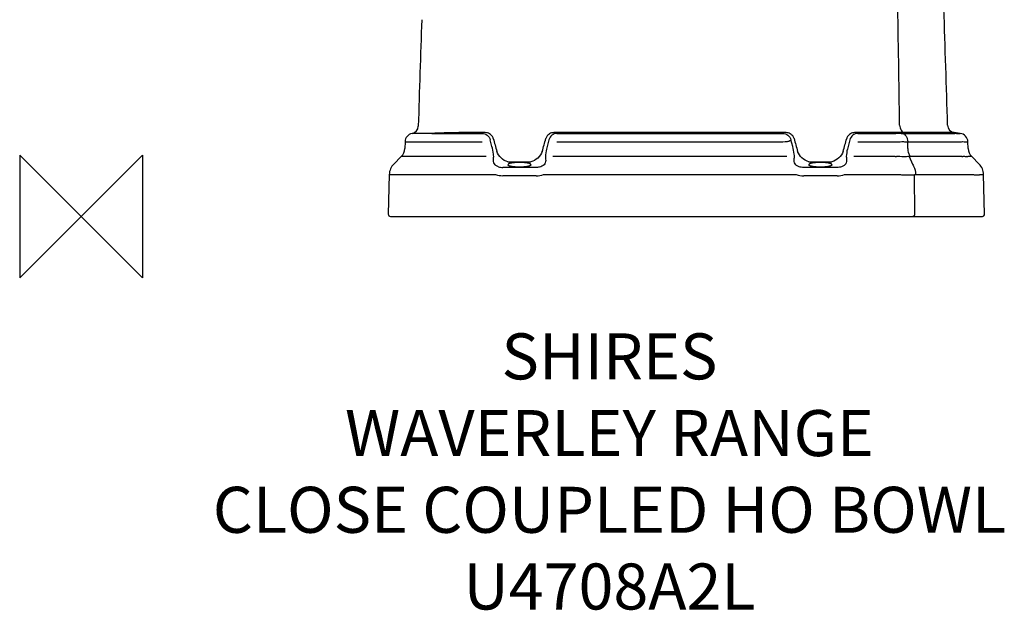
# Model space of a CAD drawing. Units: millimetres. Extents: x -40 to 681, y -257 to 790.
# Drawn here: x -40 to 601, y -257 to 128 of the extents above; entities that cross this region are included whole.
import ezdxf

# ---------------------------------------------------------------- set-up
doc = ezdxf.new("R2010")
doc.units = ezdxf.units.MM
for name, color, linetype in [('DETAIL', 2, 'Continuous'), ('Origin', 6, 'Continuous'), ('Text', 7, 'Continuous')]:
    doc.layers.add(name, color=color, linetype=linetype)
doc.styles.add('Fastrack', font='simplex.shx')

# ---------------------------------------------------------------- blocks, each defined once
blk = doc.blocks.new('ORIGIN')
at = {"layer": 'Origin'}
blk.add_lwpolyline([(-20, 20), (-20, -20), (20, 20), (20, -20)], close=True, dxfattribs=at)

msp = doc.modelspace()

# ---------------------------------------------------------------- linework, layer by layer
at = {"layer": 'DETAIL'}
for p, q in [((221.46, 54.09), (215.57, 54.07)), ((228.39, 54.13), (261.25, 54.13)), ((262.57, 54.64), (252.17, 54.64)), ((458.43, 54.65), (308.53, 54.64)), ((309.86, 54.13), (457.09, 54.13)), ((524.14, 54.64), (504.49, 54.64)), ((505.82, 54.13), (529.97, 54.13)), ((534.86, 54.13), (568.25, 54.13)), ((568.69, 54.64), (566.85, 54.64)), ((572.59, 54.13), (568.69, 54.64)), ((570.25, 54.13), (572.59, 54.13)), ((210.96, 48.68), (210.81, 44.33)), ((210.96, 48.68), (261.21, 48.68)), ((267.59, 45.61), (266.41, 49.95)), ((304.72, 49.95), (303.53, 45.61)), ((309.84, 48.68), (457.11, 48.68)), ((463.43, 45.61), (462.24, 49.95)), ((500.66, 49.95), (499.48, 45.61)), ((505.85, 48.68), (530.01, 48.68)), ((538.34, 48.68), (571.78, 48.68)), ((538.4, 44.33), (538.34, 48.68)), ((574.11, 48.74), (575.18, 48.68)), ((575.18, 48.68), (577.54, 48.68)), ((577.69, 44.33), (577.54, 48.68)), ((208.47, 38.95), (203.64, 34.12)), ((263.77, 38.95), (208.47, 38.95)), ((459.65, 38.95), (307.3, 38.95)), ((530.1, 38.95), (503.3, 38.95)), ((539.37, 38.97), (541.37, 34.12)), ((573.59, 38.95), (540.04, 38.95)), ((580.03, 38.95), (577.66, 38.95)), ((584.86, 34.12), (580.03, 38.95)), ((278, 35.52), (293, 35.5)), ((474, 35.6), (489, 35.6)), ((200.72, 27.31), (200.04, 1.54)), ((200.72, 27.31), (269.99, 27.31)), ((296.35, 26.5), (274.65, 26.53)), ((296.38, 31.93), (274.69, 31.96)), ((301.14, 27.31), (465.74, 27.31)), ((492.37, 31.92), (470.58, 31.9)), ((492.4, 26.5), (470.6, 26.47)), ((497.16, 27.31), (533.06, 27.31)), ((542.57, 27.18), (542.85, 1.54)), ((543.42, 27.31), (580.91, 27.31)), ((585.14, 27.31), (587.78, 27.31)), ((588.46, 1.54), (587.78, 27.31)), ((201.54, 0), (586.96, 0))]:
    msp.add_line(p, q, dxfattribs=at)
for centre, radius, start, end in [((-13942.13, -131.31), 14476.48, 0.755115, 1.405194), ((-14335.49, -385.67), 14906.48, 1.711139, 2.296462), ((11790.58, -273.24), 11575.73, 178.012412, 178.356121), ((214.62, 58.98), 5, 281.00581, 358.33959), ((569.34, 59.6), 5, 181.71118, 262.50033), ((216.66, 48.48), 5.7, 101.00589, 178), ((221.3, 26.96), 27.13, 87.61313, 89.66714), ((252.01, -316), 370.64, 89.97528, 90.91647), ((571.84, 48.48), 5.7, 2, 82.49999), ((4277.87, 1165.37), 4161.52, 195.53598, 195.65487), ((-3689.35, 1165.58), 4144.75, 344.27691, 344.39679), ((4458.93, 1165.83), 4147.34, 195.59681, 195.71694), ((-3509.1, 1165.34), 4159.85, 344.33874, 344.45811), ((528.6, 263.7), 215.03, 270.37767, 271.57611), ((202.81, 44.61), 8, 314.99997, 358.00002), ((530.1, 58.19), 19.24, 269.99751, 272.76017), ((540.05, 49.45), 10.5, 266.25712, 269.95847), ((573.59, 47.86), 8.91, 269.95835, 273.60295), ((585.69, 44.61), 8, 181.99999, 225), ((210.71, 27.05), 10, 134.99999, 178.50001), ((274.65, 40.95), 9, 251.60907, 270.21749), ((577.79, 27.05), 10, 1.49999, 45), ((274.69, 41.04), 14.51, 251.0995, 269.83893), ((296.35, 41.01), 14.51, 270.00299, 289.26686), ((470.61, 40.99), 14.52, 250.40639, 269.97456), ((492.36, 41), 14.51, 270.147, 289.31121), ((201.54, 1.5), 1.5, 178.49999, 269.9977), ((586.96, 1.5), 1.5, 270.00348, 1.5)]:
    msp.add_arc(centre, radius, start, end, dxfattribs=at)
for points, knots in [([(533.09, 59.47), (533.1, 58.89), (533.25, 57.77), (533.88, 56.27), (534.84, 55.14), (535.7, 54.72), (536.12, 54.65)], [0, 0, 0, 0, 0.285103, 0.551778, 0.789406, 1, 1, 1, 1]), ([(228.39, 54.13), (227.66, 54.11), (225.67, 54.07), (223.69, 54.01), (222.43, 54.07)], [0, 0, 0, 0, 0.368468, 1, 1, 1, 1]), ([(246.08, 54.59), (242.91, 54.54), (237.01, 54.44), (231.11, 54.23), (228.39, 54.13)], [0, 0, 0, 0, 0.538639, 1, 1, 1, 1]), ([(261.25, 54.13), (262.39, 54.08), (264.72, 53.17), (266.07, 51.09), (266.41, 49.95)], [0, 0, 0, 0, 0.491952, 1, 1, 1, 1]), ([(267.55, 52.48), (266.98, 53.22), (265.39, 54.38), (263.49, 54.67), (262.57, 54.64)], [0, 0, 0, 0, 0.502435, 1, 1, 1, 1]), ([(308.53, 54.64), (307.6, 54.67), (305.7, 54.39), (304.09, 53.24), (303.52, 52.49)], [0, 0, 0, 0, 0.497119, 1, 1, 1, 1]), ([(309.86, 54.13), (308.72, 54.08), (306.4, 53.16), (305.05, 51.08), (304.72, 49.95)], [0, 0, 0, 0, 0.491957, 1, 1, 1, 1]), ([(457.09, 54.13), (458.23, 54.08), (460.56, 53.16), (461.91, 51.08), (462.24, 49.95)], [0, 0, 0, 0, 0.491957, 1, 1, 1, 1]), ([(463.44, 52.49), (462.87, 53.24), (461.27, 54.39), (459.36, 54.68), (458.43, 54.65)], [0, 0, 0, 0, 0.502839, 1, 1, 1, 1]), ([(504.49, 54.64), (503.56, 54.67), (501.66, 54.38), (500.07, 53.23), (499.5, 52.49)], [0, 0, 0, 0, 0.497526, 1, 1, 1, 1]), ([(505.82, 54.13), (504.68, 54.08), (502.35, 53.17), (501, 51.09), (500.66, 49.95)], [0, 0, 0, 0, 0.491953, 1, 1, 1, 1]), ([(530.73, 54.8), (530.2, 54.77), (528, 54.67), (525.8, 54.64), (524.14, 54.64)], [0, 0, 0, 0, 0.241967, 1, 1, 1, 1]), ([(529.97, 54.13), (530.2, 54.13), (531.07, 54.14), (531.94, 54.17), (532.59, 54.21)], [0, 0, 0, 0, 0.257764, 1, 1, 1, 1]), ([(536.12, 54.65), (535.71, 54.65), (533.91, 54.66), (532.12, 54.73), (530.73, 54.8)], [0, 0, 0, 0, 0.226162, 1, 1, 1, 1]), ([(532.59, 54.21), (532.8, 54.19), (533.55, 54.15), (534.31, 54.13), (534.86, 54.13)], [0, 0, 0, 0, 0.274142, 1, 1, 1, 1]), ([(534.86, 54.13), (535.34, 54.04), (536.31, 53.58), (537.41, 52.3), (538.14, 50.61), (538.32, 49.33), (538.34, 48.68)], [0, 0, 0, 0, 0.211366, 0.449125, 0.715399, 1, 1, 1, 1]), ([(561.84, 54.62), (559.71, 54.62), (551.14, 54.63), (542.56, 54.64), (536.12, 54.65)], [0, 0, 0, 0, 0.248455, 1, 1, 1, 1]), ([(565.46, 54.75), (565.22, 54.73), (564.02, 54.63), (562.81, 54.62), (561.84, 54.62)], [0, 0, 0, 0, 0.201513, 1, 1, 1, 1]), ([(566.85, 54.64), (566.71, 54.63), (566.24, 54.68), (565.78, 54.72), (565.46, 54.75)], [0, 0, 0, 0, 0.308681, 1, 1, 1, 1]), ([(568.25, 54.13), (568.38, 54.13), (568.83, 54.13), (569.27, 54.15), (569.58, 54.19)], [0, 0, 0, 0, 0.303164, 1, 1, 1, 1]), ([(569.58, 54.19), (569.66, 54.18), (569.88, 54.16), (570.11, 54.13), (570.25, 54.13)], [0, 0, 0, 0, 0.374654, 1, 1, 1, 1]), ([(268.73, 39.09), (268.7, 39.61), (268.49, 41.8), (268.04, 43.98), (267.59, 45.61)], [0, 0, 0, 0, 0.234326, 1, 1, 1, 1]), ([(303.53, 45.61), (303.37, 45.04), (302.83, 42.88), (302.47, 40.66), (302.37, 39.01)], [0, 0, 0, 0, 0.262093, 1, 1, 1, 1]), ([(457.11, 48.68), (459.46, 48.83), (460.5, 48.94), (461.07, 48.97), (462.24, 49.95)], [0, 0, 0, 0, 0.320361, 1, 1, 1, 1]), ([(464.58, 38.99), (464.55, 39.51), (464.35, 41.74), (463.89, 43.95), (463.43, 45.61)], [0, 0, 0, 0, 0.233778, 1, 1, 1, 1]), ([(499.48, 45.61), (499.32, 45.05), (498.79, 42.89), (498.43, 40.68), (498.33, 39.04)], [0, 0, 0, 0, 0.262015, 1, 1, 1, 1]), ([(534.51, 48.75), (534.86, 48.74), (536.13, 48.71), (537.41, 48.69), (538.34, 48.68)], [0, 0, 0, 0, 0.272856, 1, 1, 1, 1]), ([(571.78, 48.68), (572.01, 48.68), (572.79, 48.69), (573.57, 48.71), (574.11, 48.74)], [0, 0, 0, 0, 0.295726, 1, 1, 1, 1]), ([(268.58, 37.34), (268.59, 37.47), (268.65, 38.06), (268.69, 38.64), (268.73, 39.09)], [0, 0, 0, 0, 0.22676, 1, 1, 1, 1]), ([(278, 35.52), (276.36, 36.01), (273.25, 37.79), (271.32, 40.8), (270.73, 42.41)], [0, 0, 0, 0, 0.499483, 1, 1, 1, 1]), ([(300.31, 42.4), (299.72, 40.78), (297.78, 37.76), (294.65, 35.99), (293, 35.5)], [0, 0, 0, 0, 0.500262, 1, 1, 1, 1]), ([(302.37, 39.01), (302.39, 38.86), (302.44, 38.29), (302.49, 37.73), (302.53, 37.32)], [0, 0, 0, 0, 0.272435, 1, 1, 1, 1]), ([(464.42, 37.31), (464.44, 37.43), (464.5, 37.99), (464.55, 38.55), (464.58, 38.99)], [0, 0, 0, 0, 0.227469, 1, 1, 1, 1]), ([(474, 35.6), (472.34, 36.05), (469.18, 37.76), (467.24, 40.77), (466.65, 42.38)], [0, 0, 0, 0, 0.501124, 1, 1, 1, 1]), ([(496.31, 42.39), (495.73, 40.78), (493.8, 37.77), (490.66, 36.04), (489, 35.59)], [0, 0, 0, 0, 0.49925, 1, 1, 1, 1]), ([(498.33, 39.04), (498.35, 38.89), (498.4, 38.32), (498.44, 37.74), (498.49, 37.33)], [0, 0, 0, 0, 0.272647, 1, 1, 1, 1]), ([(539.37, 38.97), (538.09, 38.94), (535.31, 38.94), (532.53, 38.95), (531.02, 38.97)], [0, 0, 0, 0, 0.457123, 1, 1, 1, 1]), ([(538.4, 44.33), (538.41, 43.83), (538.58, 41.95), (539.24, 40.09), (540.04, 38.95)], [0, 0, 0, 0, 0.263443, 1, 1, 1, 1]), ([(577.56, 38.97), (577.46, 38.94), (577.11, 38.95), (576.42, 38.94), (575.4, 38.95), (574.6, 38.96), (574.15, 38.97)], [0, 0, 0, 0, 0.097834, 0.301593, 0.606002, 1, 1, 1, 1]), ([(577.66, 38.95), (577.64, 38.95), (577.61, 38.96), (577.58, 38.96), (577.56, 38.97)], [0, 0, 0, 0, 0.44301, 1, 1, 1, 1]), ([(269.13, 34.25), (268.86, 34.73), (268.52, 35.76), (268.52, 36.83), (268.58, 37.34)], [0, 0, 0, 0, 0.515664, 1, 1, 1, 1]), ([(271.82, 32.42), (271.25, 32.6), (270.25, 33.07), (269.38, 33.81), (269.13, 34.25)], [0, 0, 0, 0, 0.541085, 1, 1, 1, 1]), ([(285.5, 35.21), (285.01, 35.21), (284.05, 35.19), (282.66, 35.11), (281.38, 34.97), (280.26, 34.78), (279.44, 34.58), (278.9, 34.4), (278.59, 34.26), (278.33, 34.12), (278.15, 33.97), (278.03, 33.82), (278, 33.7), (278, 33.65)], [0, 0, 0, 0, 0.185269, 0.363725, 0.52888, 0.674833, 0.796638, 0.847338, 0.890854, 0.927158, 0.956579, 0.980119, 1, 1, 1, 1]), ([(285.5, 32.09), (285.01, 32.09), (284.05, 32.11), (282.66, 32.2), (281.38, 32.34), (280.26, 32.52), (279.44, 32.72), (278.9, 32.9), (278.59, 33.04), (278.33, 33.18), (278.15, 33.33), (278.03, 33.48), (278, 33.6), (278, 33.65)], [0, 0, 0, 0, 0.185269, 0.363725, 0.52888, 0.674833, 0.796638, 0.847338, 0.890854, 0.927158, 0.956579, 0.980119, 1, 1, 1, 1]), ([(293, 33.65), (293, 33.7), (292.97, 33.82), (292.85, 33.97), (292.67, 34.12), (292.41, 34.26), (292.1, 34.4), (291.56, 34.58), (290.74, 34.78), (289.62, 34.97), (288.34, 35.11), (286.95, 35.19), (285.99, 35.21), (285.5, 35.21)], [0, 0, 0, 0, 0.019881, 0.043421, 0.072842, 0.109146, 0.152662, 0.203362, 0.325167, 0.47112, 0.636275, 0.814731, 1, 1, 1, 1]), ([(293, 33.65), (293, 33.6), (292.97, 33.48), (292.85, 33.33), (292.67, 33.18), (292.41, 33.04), (292.1, 32.9), (291.56, 32.72), (290.74, 32.52), (289.62, 32.34), (288.34, 32.2), (286.95, 32.11), (285.99, 32.09), (285.5, 32.09)], [0, 0, 0, 0, 0.019881, 0.043421, 0.072842, 0.109146, 0.152662, 0.203362, 0.325167, 0.47112, 0.636275, 0.814731, 1, 1, 1, 1]), ([(301.99, 34.23), (301.75, 33.79), (300.88, 33.05), (299.89, 32.59), (299.34, 32.4)], [0, 0, 0, 0, 0.459722, 1, 1, 1, 1]), ([(302.53, 37.32), (302.59, 36.81), (302.6, 35.74), (302.26, 34.71), (301.99, 34.23)], [0, 0, 0, 0, 0.483863, 1, 1, 1, 1]), ([(464.95, 34.22), (464.69, 34.7), (464.35, 35.73), (464.36, 36.8), (464.42, 37.31)], [0, 0, 0, 0, 0.515851, 1, 1, 1, 1]), ([(467.58, 32.39), (467.02, 32.58), (466.05, 33.04), (465.19, 33.78), (464.95, 34.22)], [0, 0, 0, 0, 0.540805, 1, 1, 1, 1]), ([(489, 33.65), (489, 33.7), (488.97, 33.82), (488.85, 33.97), (488.67, 34.12), (488.41, 34.26), (488.1, 34.4), (487.56, 34.58), (486.74, 34.78), (485.62, 34.97), (484.34, 35.11), (482.95, 35.19), (481.5, 35.22), (480.05, 35.19), (478.66, 35.11), (477.38, 34.97), (476.26, 34.78), (475.44, 34.58), (474.9, 34.4), (474.59, 34.26), (474.33, 34.12), (474.15, 33.97), (474.03, 33.82), (474, 33.7), (474, 33.65)], [0, 0, 0, 0, 0.009939, 0.021711, 0.036421, 0.054573, 0.076331, 0.101681, 0.162583, 0.23556, 0.318137, 0.407368, 0.5, 0.592632, 0.681863, 0.76444, 0.837417, 0.898319, 0.923669, 0.945427, 0.963579, 0.978289, 0.990061, 1, 1, 1, 1]), ([(489, 33.65), (489, 33.6), (488.97, 33.48), (488.85, 33.33), (488.67, 33.18), (488.41, 33.04), (488.1, 32.9), (487.56, 32.72), (486.74, 32.52), (485.62, 32.34), (484.34, 32.2), (482.95, 32.11), (481.5, 32.08), (480.05, 32.11), (478.66, 32.2), (477.38, 32.34), (476.26, 32.52), (475.44, 32.72), (474.9, 32.9), (474.59, 33.04), (474.33, 33.18), (474.15, 33.33), (474.03, 33.48), (474, 33.6), (474, 33.65)], [0, 0, 0, 0, 0.009939, 0.021711, 0.036421, 0.054573, 0.076331, 0.101681, 0.162583, 0.23556, 0.318137, 0.407368, 0.5, 0.592632, 0.681863, 0.76444, 0.837417, 0.898319, 0.923669, 0.945427, 0.963579, 0.978289, 0.990061, 1, 1, 1, 1]), ([(497.95, 34.23), (497.71, 33.8), (496.85, 33.06), (495.86, 32.59), (495.3, 32.4)], [0, 0, 0, 0, 0.458554, 1, 1, 1, 1]), ([(498.49, 37.33), (498.55, 36.82), (498.56, 35.74), (498.22, 34.71), (497.95, 34.23)], [0, 0, 0, 0, 0.484515, 1, 1, 1, 1]), ([(541.37, 34.12), (541.69, 33.66), (542.88, 31.58), (543.39, 29.14), (543.42, 27.31)], [0, 0, 0, 0, 0.235504, 1, 1, 1, 1]), ([(534.25, 27.18), (535.02, 27.16), (537.79, 27.11), (540.56, 27.1), (542.57, 27.18)], [0, 0, 0, 0, 0.275547, 1, 1, 1, 1]), ([(581.65, 27.21), (582.09, 27.19), (582.86, 27.17), (583.87, 27.15), (584.56, 27.17), (584.93, 27.18), (585.04, 27.21)], [0, 0, 0, 0, 0.384399, 0.684425, 0.891463, 1, 1, 1, 1]), ([(585.04, 27.21), (585.05, 27.22), (585.07, 27.26), (585.11, 27.31), (585.14, 27.31)], [0, 0, 0, 0, 0.348506, 1, 1, 1, 1]), ([(542.85, 1.54), (542.85, 1.16), (542.72, 0.47), (542.09, 0), (541.79, 0)], [0, 0, 0, 0, 0.561447, 1, 1, 1, 1])]:
    msp.add_open_spline(points, degree=3, knots=knots, dxfattribs=at)
for points in [[(268.41, 50.73), (268.24, 51.36), (267.94, 51.97), (267.55, 52.48)], [(303.52, 52.49), (303.12, 51.98), (302.82, 51.38), (302.66, 50.75)], [(464.31, 50.75), (464.14, 51.38), (463.84, 51.98), (463.44, 52.49)], [(499.5, 52.49), (499.11, 51.97), (498.81, 51.37), (498.64, 50.74)], [(299.34, 32.4), (298.39, 32.08), (297.38, 31.91), (296.38, 31.93)], [(470.58, 31.9), (469.56, 31.89), (468.54, 32.06), (467.58, 32.39)], [(495.3, 32.4), (494.36, 32.08), (493.36, 31.92), (492.37, 31.92)], [(533.06, 27.31), (533.46, 27.31), (533.86, 27.26), (534.25, 27.18)], [(542.57, 27.18), (542.84, 27.26), (543.13, 27.31), (543.42, 27.31)], [(580.91, 27.31), (581.16, 27.31), (581.41, 27.27), (581.65, 27.21)]]:
    msp.add_open_spline(points, degree=3, dxfattribs=at)

# ---------------------------------------------------------------- block references
at = {"layer": 'Origin', "xscale": -2, "yscale": 2, "zscale": 2}
msp.add_blockref('ORIGIN', (0, 0), dxfattribs=at)

# ---------------------------------------------------------------- texts
at = {"layer": 'Text', "insert": (344.11, -76.24), "char_height": 30, "width": 2237.2895, "attachment_point": 2, "style": 'Fastrack'}
msp.add_mtext('SHIRES\\PWAVERLEY RANGE\\PCLOSE COUPLED HO BOWL\\PU4708A2L', dxfattribs=at)

doc.saveas('drawing.dxf')
